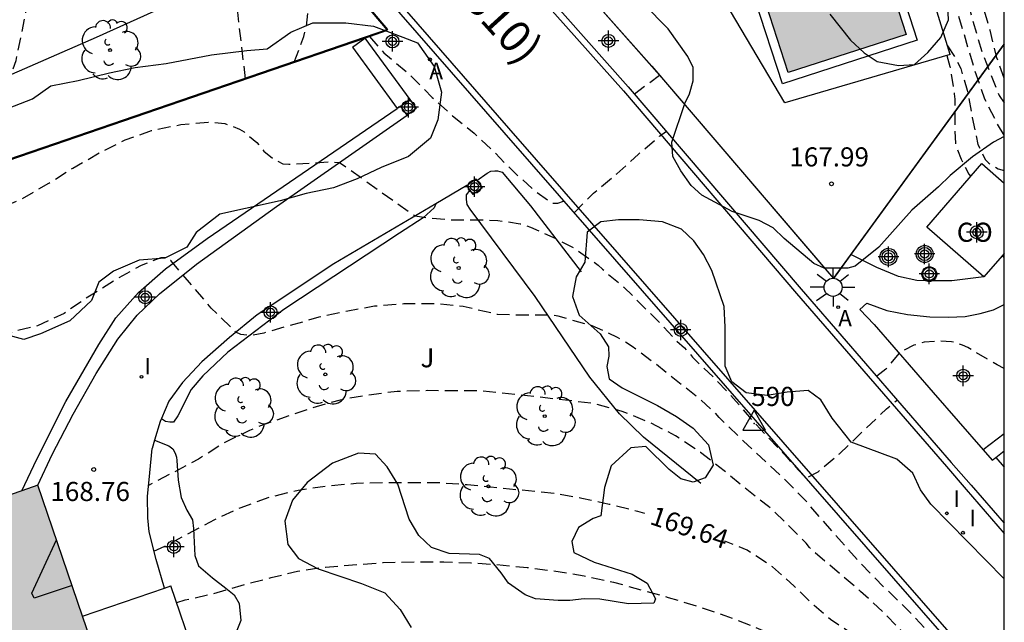
# Model space of a CAD drawing. Units: metres. Extents: x 578544 to 578898, y 4796289 to 4796541.
# Drawn here: x 578856 to 578894, y 4796382 to 4796406 of the extents above; entities that cross this region are included whole.
import ezdxf

# ---------------------------------------------------------------- set-up
doc = ezdxf.new("R2010")
doc.units = ezdxf.units.M
doc.header["$MEASUREMENT"] = 0
doc.linetypes.add('TRAZOS_NORMALES', pattern=[0.75, 0.5, -0.25])
for name, color, linetype in [('010106', 9, 'Continuous'), ('020101', 3, 'Continuous'), ('020194', 31, 'TRAZOS_NORMALES'), ('020195', 30, 'TRAZOS_NORMALES'), ('020204', 9, 'Continuous'), ('020307', 24, 'Continuous'), ('020308', 9, 'Continuous'), ('030201', 9, 'Continuous'), ('030301', 9, 'Continuous'), ('050109', 4, 'Continuous'), ('060108', 9, 'Continuous'), ('060113', 4, 'Continuous'), ('060134', 9, 'Continuous'), ('070105', 6, 'Continuous'), ('070106', 6, 'Continuous'), ('070108', 9, 'Continuous'), ('070110', 9, 'Continuous'), ('070113', 9, 'Continuous'), ('070116', 6, 'Continuous'), ('080107', 9, 'Continuous'), ('080109', 9, 'Continuous'), ('080110', 9, 'Continuous'), ('080121', 9, 'Continuous'), ('080301', 9, 'Continuous'), ('080302', 9, 'Continuous'), ('100105', 3, 'Continuous'), ('100106', 63, 'Continuous'), ('100107', 3, 'Continuous'), ('100202', 3, 'Continuous'), ('100302', 7, 'Continuous'), ('120101', 1, 'Continuous'), ('200205', 4, 'Continuous'), ('200305', 4, 'Continuous'), ('220107', 9, 'Continuous'), ('250206', 9, 'Continuous'), ('270204', 9, 'Continuous'), ('270304', 9, 'Continuous'), ('990501', 21, 'Continuous'), ('990505', 151, 'Continuous'), ('Centroides', 1, 'Continuous')]:
    doc.layers.add(name, color=color, linetype=linetype)
doc.layers.add('080111', color=7, linetype='Continuous', lineweight=30)
doc.styles.add('ARIAL', font='arial.ttf', dxfattribs={"height": 1})
doc.styles.add('ARIALI', font='ariali.ttf', dxfattribs={"height": 1})
doc.styles.add('ROMANS', font='romans__.ttf', dxfattribs={"height": 1})

# ---------------------------------------------------------------- blocks, each defined once
blk = doc.blocks.new('Centroide')
for points in [[(0, -0.402), (0, 0.402)], [(0.402, 0), (-0.402, 0)]]:
    blk.add_lwpolyline(points)
for radius in [0.256, 0.159]:
    blk.add_circle((0, 0), radius)
blk = doc.blocks.new('REIND')
blk.add_circle((0, 0), 0.055)
blk = doc.blocks.new('VERTOP')
blk.add_lwpolyline([(-0.45, -0.26), (0.45, -0.26), (0, 0.52)], close=True)
blk.add_point((0, 0))
blk = doc.blocks.new('ABAS')
blk.add_circle((0, 0), 0.055)
blk = doc.blocks.new('FAROLA')
for p, q in [((-0.63, 0.51), (-0.255, 0.245)), ((0, 0.355), (0, 0.755)), ((0.605, 0.49), (0.276, 0.223)), ((-0.355, 0), (-0.895, 0)), ((0.355, 0), (0.855, 0)), ((-0.65, -0.52), (-0.255, -0.24)), ((0, -0.355), (0, -0.755)), ((0.585, -0.52), (0.256, -0.246))]:
    blk.add_line(p, q)
blk.add_circle((0, 0), 0.355)
blk = doc.blocks.new('COTAPU')
blk.add_circle((0, 0), 0.075)
blk = doc.blocks.new('ARBOL')
blk.add_circle((0, 0), 0.0587)
for centre, radius, start, end in [((0.097, 0.97), 0.21, 23.1565, 160.4665), ((-0.564, 0.381), 0.532, 92.28, 254.58), ((-0.28, 0.855), 0.3, 359.2878, 173.6078), ((0.438, 0.881), 0.24, 301.578, 139.328), ((-0.091, 0.321), 0.12, 119.14, 310.56), ((0.656, 0.288), 0.443, 319.8556, 114.7656), ((0.819, -0.249), 0.383, 235.5275, 62.0275), ((-0.556, -0.339), 0.555, 142.64, 266.54), ((-0.039, -0.384), 0.21, 189.64, 323.88), ((0.299, -0.624), 0.532, 224.67, 0.24), ((-0.301, -0.676), 0.45, 213.78, 295.32)]:
    blk.add_arc(centre, radius, start, end)

msp = doc.modelspace()

# ---------------------------------------------------------------- hatches: boundary and pattern name
at = {"layer": '990501'}
msp.add_hatch(color=256, dxfattribs=at).paths.add_polyline_path([(578860.072, 4796376.899), (578858.131, 4796382.581), (578856.38, 4796387.709), (578852.886, 4796386.515), (578851.365, 4796385.995), (578846.975, 4796384.495), (578844.665, 4796383.706), (578845.101, 4796382.432), (578848.359, 4796372.894)], flags=0)
at = {"layer": '990505'}
msp.add_hatch(color=256, dxfattribs=at).paths.add_polyline_path([(578887.424, 4796414.722), (578881.044, 4796412.657), (578881.903, 4796410.006), (578883.659, 4796410.575), (578885.822, 4796403.899), (578890.445, 4796405.397)], flags=0)

# ---------------------------------------------------------------- linework, layer by layer
at = {"layer": '010106', "flags": 128}
msp.add_lwpolyline([(578544.307, 4796290.248), (578894.297, 4796290.24), (578894.303, 4796540.233), (578544.313, 4796540.24)], close=True, dxfattribs=at)
at = {"layer": '020101', "flags": 128}
msp.add_lwpolyline([(578849.308, 4796424.467), (578852.006, 4796425.051), (578853.051, 4796424.838), (578853.737, 4796424.228), (578854.353, 4796422.573), (578856.042, 4796418.893), (578858.841, 4796414.353), (578861.7, 4796409.438), (578861.883, 4796408.359), (578861.599, 4796407.134), (578860.931, 4796406.288), (578858.666, 4796405.273), (578854.495, 4796403.462), (578850.397, 4796401.542), (578842.488, 4796397.632), (578840.043, 4796396.51)], dxfattribs=at)
at = {"layer": '020194', "flags": 128}
for points, elevation in [([(578894.3, 4796403.672), (578894.011, 4796404.476), (578893.745, 4796405.566), (578893.391, 4796406.734), (578893.001, 4796407.926), (578892.659, 4796408.882), (578892.155, 4796410.002), (578891.713, 4796410.914), (578891.235, 4796412.026), (578890.861, 4796413.204), (578890.319, 4796415.466), (578890.157, 4796416.34), (578890.173, 4796417.454), (578890.379, 4796419.841), (578890.527, 4796420.991), (578890.607, 4796422.067), (578890.709, 4796424.327), (578890.709, 4796428.889), (578890.696, 4796429.941), (578890.622, 4796432.161), (578890.372, 4796435.611), (578890.212, 4796436.725), (578889.917, 4796438.349)], 165.64), ([(578885.894, 4796434.907), (578888.194, 4796434.907), (578888.846, 4796434.855), (578889.03, 4796434.765), (578889.6, 4796434.391), (578889.728, 4796434.195), (578889.994, 4796433.587), (578890.044, 4796433.367), (578890.084, 4796432.921), (578890.111, 4796428.399), (578890.161, 4796426.173), (578890.171, 4796422.873), (578890.025, 4796420.459), (578889.981, 4796419.403), (578889.943, 4796419.189), (578889.819, 4796418.1), (578889.723, 4796417.034), (578889.729, 4796415.896), (578889.759, 4796415.684), (578890.277, 4796413.598), (578890.635, 4796412.512), (578891.875, 4796409.236), (578892.361, 4796408.11), (578892.763, 4796407.024), (578893.059, 4796405.926), (578893.445, 4796404.646), (578894.105, 4796402.994), (578894.3, 4796402.71)], 166.14), ([(578894.3, 4796401.443), (578894.035, 4796401.876), (578893.541, 4796402.85), (578893.149, 4796403.964), (578892.249, 4796407.028), (578891.917, 4796408.082), (578891.513, 4796409.102), (578891.163, 4796410.162), (578890.773, 4796411.146), (578890.351, 4796412.146), (578889.963, 4796413.264), (578889.581, 4796414.446), (578889.307, 4796415.584), (578889.201, 4796416.686), (578889.275, 4796417.768), (578889.371, 4796418.86), (578889.539, 4796419.977), (578889.677, 4796421.041), (578889.783, 4796422.225), (578889.817, 4796423.457), (578889.817, 4796424.681), (578889.801, 4796424.909), (578889.607, 4796425.549), (578889.519, 4796425.767), (578889.421, 4796425.949), (578888.873, 4796426.619), (578888.21, 4796427.209), (578887.492, 4796427.719), (578887.17, 4796427.979), (578886.456, 4796428.447), (578885.884, 4796428.745), (578885.686, 4796428.827), (578885.478, 4796428.891), (578885.262, 4796428.921), (578884.154, 4796428.791)], 166.64), ([(578852.81, 4796399.538), (578853.416, 4796400.502), (578853.982, 4796401.154), (578854.626, 4796402.09), (578854.722, 4796402.278), (578855.138, 4796403.276), (578855.524, 4796404.37), (578855.966, 4796406.57), (578856.15, 4796407.706), (578856.226, 4796408.814), (578856.12, 4796409.539), (578855.796, 4796410.727), (578855.34, 4796411.809), (578854.868, 4796412.721), (578854.794, 4796412.969), (578854.528, 4796414.083), (578854.368, 4796415.277), (578854.104, 4796416.375), (578853.788, 4796417.551), (578853.472, 4796418.687), (578853.132, 4796419.825), (578852.866, 4796421.017), (578852.762, 4796421.675), (578852.762, 4796422.773), (578852.78, 4796422.975), (578852.96, 4796423.663), (578853.442, 4796424.581), (578854.306, 4796425.843), (578854.448, 4796426.009), (578854.614, 4796426.139), (578855.571, 4796426.304)], 166.14), ([(578864.524, 4796403.646), (578864.217, 4796406.272), (578864.049, 4796407.319), (578863.813, 4796408.3), (578863.739, 4796409.308), (578863.52, 4796410.324), (578863.198, 4796411.091), (578862.76, 4796411.609), (578861.967, 4796412.219), (578860.437, 4796413.524), (578859.969, 4796414.28), (578859.716, 4796415.124), (578859.81, 4796415.76), (578859.948, 4796416.158), (578860.054, 4796416.548), (578860.234, 4796416.92), (578860.42, 4796417.006), (578860.977, 4796417.338)], 166.64), ([(578869.387, 4796405.313), (578869.95, 4796404.673), (578870.958, 4796403.829), (578871.855, 4796402.923), (578872.647, 4796402.201), (578873.493, 4796401.517), (578874.305, 4796400.755), (578875.061, 4796399.987), (578875.877, 4796399.267), (578876.571, 4796398.771), (578876.775, 4796398.771), (578877.008, 4796398.86)], 167.64), ([(578892.048, 4796404.571), (578892.163, 4796404.139), (578892.341, 4796403.061), (578892.357, 4796402.859), (578892.357, 4796401.781), (578892.391, 4796401.113), (578892.445, 4796400.897), (578892.607, 4796400.495), (578892.915, 4796399.913), (578892.986, 4796399.826)], 167.64), ([(578879.785, 4796403.061), (578880.776, 4796403.798)], 167.64), ([(578835.703, 4796386.227), (578836.062, 4796386.629), (578836.652, 4796387.531), (578837.098, 4796388.525), (578837.59, 4796389.542), (578838.266, 4796390.502), (578838.892, 4796391.13), (578839.794, 4796391.778), (578840.886, 4796392.362), (578843.092, 4796393.306), (578843.992, 4796393.764), (578844.992, 4796394.392), (578845.926, 4796395.08), (578846.876, 4796395.842), (578847.882, 4796396.54), (578848.474, 4796396.888), (578848.676, 4796396.952), (578848.874, 4796397.04), (578850.026, 4796397.408), (578851.21, 4796397.682), (578852.298, 4796397.782), (578853.608, 4796398.068), (578854.754, 4796398.506), (578855.77, 4796398.962), (578856.8, 4796399.556), (578857.744, 4796400.146), (578858.784, 4796400.746), (578859.802, 4796401.26), (578860.828, 4796401.622), (578861.984, 4796401.86), (578863.056, 4796401.956), (578863.716, 4796401.902), (578864.294, 4796401.68), (578864.466, 4796401.568), (578864.966, 4796401.152), (578865.242, 4796400.82), (578865.592, 4796400.522), (578865.994, 4796400.32), (578866.22, 4796400.3), (578867.804, 4796400.392), (578868.212, 4796400.375), (578871.179, 4796398.275), (578871.691, 4796398.194), (578872.649, 4796398.123), (578873.769, 4796398.123), (578874.421, 4796398.099), (578875.309, 4796397.969), (578875.703, 4796397.837), (578876.697, 4796397.391), (578877.471, 4796396.983), (578878.369, 4796396.343), (578878.529, 4796396.191), (578879.365, 4796395.485), (578880.119, 4796394.741), (578880.873, 4796393.983), (578881.451, 4796393.369), (578881.755, 4796393.099), (578881.923, 4796392.921), (578882.067, 4796392.729), (578883.027, 4796391.813), (578883.679, 4796391.117), (578884.421, 4796390.251), (578885.689, 4796388.898), (578886.514, 4796387.988), (578886.997, 4796388.243), (578887.837, 4796388.949), (578889.679, 4796390.709), (578890.106, 4796391.068)], 168.14), ([(578877.416, 4796398.394), (578878.177, 4796399.165), (578879.093, 4796399.927), (578879.947, 4796400.697), (578880.775, 4796401.397), (578881.041, 4796401.593)], 167.64), ([(578894.299, 4796378.927), (578894.126, 4796379.026), (578893.814, 4796379.336), (578893.09, 4796380.196), (578892.334, 4796381.008), (578891.366, 4796381.928), (578890.58, 4796382.748), (578889.783, 4796383.532), (578889.619, 4796383.67), (578888.689, 4796384.62), (578887.911, 4796385.489), (578886.499, 4796387.113), (578885.715, 4796387.911), (578884.071, 4796389.439), (578883.115, 4796390.367), (578882.971, 4796390.533), (578882.321, 4796391.121), (578880.623, 4796392.463), (578879.693, 4796393.159), (578879.129, 4796393.511), (578878.127, 4796393.967), (578876.799, 4796394.337), (578876.597, 4796394.377), (578875.513, 4796394.38), (578874.409, 4796394.406), (578873.061, 4796394.728), (578871.943, 4796394.832), (578870.731, 4796394.822), (578869.591, 4796394.734), (578868.539, 4796394.54), (578867.403, 4796394.298), (578865.245, 4796393.68), (578865.037, 4796393.632), (578864.799, 4796393.6), (578864.571, 4796393.6), (578864.341, 4796393.63), (578864.143, 4796393.72), (578863.182, 4796394.66), (578861.59, 4796396.522), (578861.402, 4796396.636), (578861.202, 4796396.634), (578860.424, 4796396.326), (578859.504, 4796395.82), (578858.538, 4796395.206), (578858.332, 4796395.092), (578857.408, 4796394.454), (578856.362, 4796393.966), (578855.258, 4796393.694), (578854.53, 4796393.654), (578852.356, 4796393.638), (578852.142, 4796393.61), (578851.928, 4796393.558), (578851.704, 4796393.482), (578851.146, 4796393.14), (578850.538, 4796392.512), (578849.864, 4796391.66), (578849.232, 4796390.698), (578848.592, 4796389.81), (578848.284, 4796389.498), (578848.116, 4796389.368), (578847.928, 4796389.268), (578846.832, 4796388.996), (578845.682, 4796388.81), (578845.27, 4796388.782), (578844.17, 4796388.644), (578843, 4796388.33), (578842.062, 4796387.966), (578840.994, 4796387.392), (578840.126, 4796386.722), (578839.308, 4796386.011), (578838.492, 4796385.185), (578836.824, 4796383.619), (578835.912, 4796382.691), (578835.654, 4796382.327), (578834.81, 4796381.337), (578833.212, 4796379.173), (578832.616, 4796378.477), (578831.796, 4796377.611), (578830.954, 4796376.813), (578830.156, 4796376.003), (578829.316, 4796375.217), (578828.566, 4796374.555), (578827.718, 4796373.993), (578825.762, 4796372.599), (578825.42, 4796372.335), (578824.438, 4796371.675), (578823.438, 4796371.039), (578822.404, 4796370.435), (578820.452, 4796369.301), (578818.336, 4796368.141), (578817.28, 4796367.642), (578816.422, 4796367.264), (578813.322, 4796366.01), (578811.136, 4796365.26), (578809.088, 4796364.624), (578807.918, 4796364.29), (578806.91, 4796364.048), (578803.607, 4796363.152), (578802.237, 4796362.722), (578799.991, 4796362.33), (578798.815, 4796362.08), (578797.687, 4796361.806), (578796.589, 4796361.44), (578795.523, 4796360.87), (578794.585, 4796360.194), (578793.773, 4796359.41), (578793.505, 4796359.07), (578792.865, 4796358.196), (578792.311, 4796357.264), (578792.173, 4796357.06), (578791.695, 4796356.054), (578791.303, 4796355.09), (578790.821, 4796354.014), (578790.177, 4796353.053), (578789.103, 4796351.377), (578788.495, 4796350.473), (578787.221, 4796348.895), (578786.487, 4796348.113), (578785.613, 4796347.369), (578784.841, 4796346.613), (578783.377, 4796344.871), (578783.219, 4796344.709), (578781.769, 4796342.683), (578781.667, 4796342.495), (578779.033, 4796338.945), (578778.383, 4796338.091), (578778.243, 4796337.885), (578777.649, 4796336.841), (578777.175, 4796335.819), (578775.853, 4796332.523), (578775.725, 4796332.103), (578775.519, 4796330.955), (578775.511, 4796329.769), (578775.477, 4796328.664), (578775.321, 4796326.37), (578775.079, 4796325.226), (578774.801, 4796324.074), (578774.433, 4796322.93), (578774.219, 4796322.502), (578772.944, 4796320.426), (578772.872, 4796320.222), (578772.193, 4796319.634), (578771.137, 4796319.286), (578770.017, 4796319.072), (578768.999, 4796319.026), (578767.845, 4796319.028), (578766.621, 4796319.084), (578765.449, 4796319.296), (578764.253, 4796319.402), (578760.959, 4796319.406), (578759.767, 4796319.386), (578758.593, 4796319.266), (578756.387, 4796319.004), (578755.303, 4796318.844), (578755.089, 4796318.796), (578754.651, 4796318.768), (578751.395, 4796318.774), (578750.359, 4796318.898), (578749.329, 4796319.122), (578748.177, 4796319.388), (578747.137, 4796319.65), (578746.035, 4796319.978), (578743.827, 4796320.8), (578742.755, 4796321.288), (578741.671, 4796321.854), (578740.579, 4796322.31), (578739.499, 4796322.908), (578738.382, 4796323.244), (578737.33, 4796323.44), (578736.484, 4796323.693), (578736.07, 4796323.783), (578735.208, 4796323.811), (578734.264, 4796323.723), (578733.106, 4796323.647), (578732.862, 4796323.647), (578731.788, 4796323.821), (578731.076, 4796323.881), (578730.842, 4796323.879), (578729.926, 4796323.655), (578728.282, 4796322.883), (578727.22, 4796322.435), (578726.158, 4796322.015), (578725.068, 4796321.643), (578723.998, 4796321.435), (578722.85, 4796321.417), (578721.742, 4796321.459), (578720.654, 4796321.345), (578719.634, 4796321.043), (578719.262, 4796320.846), (578717.995, 4796319.992), (578717.015, 4796319.612), (578715.901, 4796319.378), (578714.833, 4796319.062), (578713.733, 4796318.676), (578712.557, 4796318.344), (578711.519, 4796318.024), (578710.477, 4796317.634), (578709.347, 4796317.242), (578707.297, 4796316.462), (578706.245, 4796316.13), (578705.143, 4796315.722), (578703.993, 4796315.36), (578702.871, 4796315.18), (578701.817, 4796314.961), (578699.653, 4796314.589), (578698.541, 4796314.369), (578697.334, 4796314.225), (578695.152, 4796313.923), (578693.94, 4796313.815), (578692.808, 4796313.679), (578691.776, 4796313.597), (578690.584, 4796313.537), (578688.322, 4796313.537), (578686.028, 4796313.495), (578684.806, 4796313.435), (578683.754, 4796313.189), (578682.652, 4796312.963), (578681.576, 4796312.591), (578679.57, 4796311.733), (578678.56, 4796311.271), (578677.51, 4796310.729), (578676.576, 4796310.117), (578675.662, 4796309.405), (578674.668, 4796308.679), (578672.666, 4796307.177), (578671.708, 4796306.493), (578670.794, 4796306.027), (578669.188, 4796305.401), (578668.064, 4796304.938), (578667.056, 4796304.28), (578666.886, 4796304.128), (578666.754, 4796303.97), (578666.436, 4796303.374), (578665.714, 4796301.254), (578665.628, 4796301.046), (578664.974, 4796300.146), (578664.828, 4796299.98), (578664.42, 4796299.69), (578663.17, 4796298.976), (578662.984, 4796298.886), (578661.98, 4796298.606), (578660.836, 4796298.402), (578659.578, 4796298.332), (578657.412, 4796298.338), (578656.74, 4796298.254), (578654.506, 4796297.55), (578654.076, 4796297.484), (578653.862, 4796297.484), (578653.386, 4796297.58), (578653.156, 4796297.644), (578652.488, 4796297.676), (578651.33, 4796297.95), (578650.031, 4796298.32), (578649.295, 4796298.352), (578648.487, 4796298.274), (578647.075, 4796298.224), (578646.829, 4796298.172), (578646.627, 4796298.104), (578646.385, 4796297.994), (578646.197, 4796297.866), (578645.771, 4796297.314), (578645.665, 4796297.12), (578645.573, 4796296.892), (578645.551, 4796296.688), (578645.741, 4796296.028), (578645.825, 4796295.834), (578645.881, 4796295.39), (578645.865, 4796295.158), (578645.799, 4796294.946), (578645.289, 4796294.514), (578644.764, 4796294.29)], 168.64), ([(578894.3, 4796392.288), (578894.017, 4796392.437), (578892.865, 4796393.115), (578892.661, 4796393.211), (578892.441, 4796393.287), (578892.231, 4796393.337), (578891.807, 4796393.365), (578891.161, 4796393.323), (578890.753, 4796393.201), (578890.187, 4796392.911), (578889.659, 4796392.269), (578889.304, 4796391.99)], 168.14), ([(578894.299, 4796378.016), (578894.086, 4796378.32), (578893.65, 4796378.834), (578891.078, 4796381.134), (578890.334, 4796381.936), (578889.541, 4796382.748), (578888.665, 4796383.546), (578886.825, 4796385.1), (578886.653, 4796385.27), (578886.523, 4796385.446), (578885.783, 4796386.192), (578885.043, 4796386.884), (578884.105, 4796387.608), (578883.307, 4796388.278), (578882.379, 4796388.994), (578881.395, 4796389.652), (578880.353, 4796390.186), (578879.301, 4796390.608), (578878.199, 4796390.916), (578876.011, 4796391.172), (578873.731, 4796391.414), (578871.649, 4796391.422), (578870.481, 4796391.39), (578869.311, 4796391.244), (578868.233, 4796391.054), (578867.157, 4796390.75), (578865.117, 4796390.048), (578864.679, 4796389.856), (578863.631, 4796389.346), (578862.683, 4796388.74), (578860.72, 4796387.703)], 169.14), ([(578861.823, 4796383.109), (578862.151, 4796383.212), (578863.203, 4796383.446), (578864.349, 4796383.78), (578865.525, 4796384.092), (578866.569, 4796384.344), (578867.663, 4796384.504), (578869.927, 4796384.68), (578871.143, 4796384.704), (578872.303, 4796384.704), (578873.363, 4796384.674), (578874.389, 4796384.598), (578875.581, 4796384.486), (578876.605, 4796384.358), (578877.809, 4796384.16), (578878.967, 4796383.912), (578881.117, 4796383.312), (578882.237, 4796382.972), (578883.339, 4796382.606), (578884.375, 4796382.208), (578885.445, 4796381.742), (578886.425, 4796381.242), (578887.463, 4796380.806), (578888.469, 4796380.272), (578889.408, 4796379.742), (578890.382, 4796379.162), (578891.276, 4796378.562), (578892.174, 4796377.754), (578892.603, 4796377.238), (578892.663, 4796377.018), (578892.716, 4796376.727), (578892.716, 4796376.53), (578892.691, 4796376.372)], 170.14)]:
    msp.add_lwpolyline(points, dxfattribs=dict(at, elevation=elevation))
at = {"layer": '020195', "flags": 128}
for points, elevation in [([(578866.438, 4796404.301), (578866.812, 4796405.307), (578866.916, 4796405.705), (578866.98, 4796406.343), (578866.976, 4796407.409), (578866.874, 4796408.457), (578866.982, 4796409.037), (578867.224, 4796409.359), (578867.575, 4796409.677)], 167.14), ([(578892.078, 4796404.95), (578892.403, 4796404.435), (578892.591, 4796404.063), (578892.843, 4796403.209), (578893.045, 4796402.135), (578893.269, 4796401.077), (578893.547, 4796400.485), (578893.691, 4796400.341), (578894.063, 4796400.121), (578894.3, 4796400.061)], 167.14), ([(578860.932, 4796385.121), (578861.353, 4796385.324), (578863.319, 4796386.374), (578864.349, 4796386.838), (578865.469, 4796387.248), (578866.585, 4796387.52), (578867.791, 4796387.696), (578868.863, 4796387.792), (578869.903, 4796387.826), (578872.081, 4796387.822), (578873.229, 4796387.738), (578876.643, 4796387.402), (578877.727, 4796387.206), (578878.795, 4796386.974), (578879.909, 4796386.7), (578880.186, 4796386.616)], 169.64), ([(578894.299, 4796372.447), (578894.018, 4796372.514), (578893.814, 4796372.606), (578893.622, 4796372.72), (578893.464, 4796372.846), (578893.316, 4796373.012), (578892.526, 4796374.096), (578892.248, 4796374.438), (578891.62, 4796375.292), (578891.5, 4796375.476), (578892.239, 4796375.848), (578893.508, 4796376.228), (578893.71, 4796376.346), (578893.867, 4796376.495), (578894.154, 4796376.824), (578894.176, 4796377.036), (578893.872, 4796377.58), (578893.088, 4796378.292), (578892.032, 4796379.134), (578891.124, 4796379.802), (578890.216, 4796380.39), (578889.346, 4796381.11), (578888.403, 4796381.836), (578887.479, 4796382.446), (578886.837, 4796382.992), (578886.055, 4796383.756), (578885.209, 4796384.506), (578884.209, 4796385.166), (578883.332, 4796385.524)], 169.64)]:
    msp.add_lwpolyline(points, dxfattribs=dict(at, elevation=elevation))
at = {"layer": '050109', "flags": 128}
for points in [[(578887.424, 4796414.722), (578890.445, 4796405.397)], [(578885.822, 4796403.899), (578883.659, 4796410.575)], [(578890.445, 4796405.397), (578885.822, 4796403.899)]]:
    msp.add_lwpolyline(points, dxfattribs=at)
at = {"layer": '060108', "flags": 128}
for points in [[(578859.108, 4796433.166), (578859.557, 4796431.045), (578860.046, 4796429.503), (578860.735, 4796427.526), (578860.641, 4796427.073), (578861.314, 4796425.528), (578861.933, 4796424.324), (578862.832, 4796422.903), (578863.824, 4796421.494), (578865.105, 4796419.915), (578867.754, 4796416.774), (578874.593, 4796408.92), (578879.544, 4796403.343), (578886.337, 4796395.398), (578892.22, 4796388.61), (578893, 4796387.71), (578894.299, 4796386.223)], [(578856.38, 4796387.709), (578856.936, 4796388.921), (578857.76, 4796390.501), (578858.668, 4796392.097), (578859.508, 4796393.437), (578860.272, 4796394.385), (578861.152, 4796395.213), (578862.604, 4796396.381), (578865.74, 4796398.649), (578870.871, 4796402.232)], [(578873.205, 4796399.468), (578871.988, 4796398.752)], [(578871.988, 4796398.752), (578867.987, 4796396.397), (578864.983, 4796394.397), (578863.895, 4796393.513), (578862.807, 4796392.557), (578862.055, 4796391.737), (578861.515, 4796391.005), (578861.226, 4796390.334)], [(578891.224, 4796395.735), (578890.864, 4796395.747), (578890.156, 4796395.903), (578889.296, 4796396.251), (578888.285, 4796396.763)], [(578891.483, 4796395.726), (578891.224, 4796395.735)], [(578893.5, 4796395.883), (578892.248, 4796395.727), (578891.564, 4796395.723), (578891.483, 4796395.726)], [(578889.195, 4796394.013), (578888.628, 4796394.607), (578888.912, 4796394.847), (578889.692, 4796394.567), (578890.504, 4796394.411), (578891.384, 4796394.315), (578892.112, 4796394.307), (578892.768, 4796394.327), (578893.36, 4796394.443), (578893.884, 4796394.587), (578894.3, 4796394.795)], [(578889.195, 4796394.013), (578891.511, 4796391.353), (578893.47, 4796389.1)], [(578861.226, 4796390.334), (578861.171, 4796390.209), (578860.958, 4796389.48)], [(578860.958, 4796389.48), (578860.863, 4796389.157)], [(578893.47, 4796389.1), (578893.82, 4796388.69), (578893.97, 4796388.8)]]:
    msp.add_lwpolyline(points, dxfattribs=at)
at = {"layer": '060113', "flags": 128}
for points in [[(578854.167, 4796447.561), (578855.859, 4796446.449), (578856.039, 4796446.165), (578856.063, 4796445.993), (578856.031, 4796445.833), (578855.511, 4796444.338), (578854.851, 4796442.01), (578854.371, 4796439.282), (578854.187, 4796437.638), (578854.195, 4796435.49), (578854.543, 4796431.87), (578854.883, 4796430.078), (578855.329, 4796427.878), (578855.925, 4796426.018), (578856.529, 4796424.57), (578857.273, 4796423.074), (578858.045, 4796421.686), (578858.981, 4796420.25), (578860.701, 4796418.046), (578864.705, 4796413.35), (578874.844, 4796401.714), (578894.299, 4796379.464)], [(578859.695, 4796442.251), (578859.227, 4796440.502), (578858.951, 4796439.13), (578858.723, 4796436.918), (578858.699, 4796434.738), (578858.93, 4796432.806), (578859.316, 4796430.98), (578859.81, 4796429.423), (578860.478, 4796427.507), (578860.382, 4796427.043), (578861.09, 4796425.419), (578861.718, 4796424.199), (578862.626, 4796422.763), (578863.626, 4796421.343), (578864.914, 4796419.755), (578867.566, 4796416.611), (578874.406, 4796408.755), (578879.357, 4796403.179), (578886.149, 4796395.235), (578892.04, 4796388.45), (578892.8, 4796387.54), (578894.299, 4796385.821)], [(578894.3, 4796389.733), (578893.47, 4796389.1)]]:
    msp.add_lwpolyline(points, dxfattribs=at)
at = {"layer": '060134', "flags": 128}
msp.add_lwpolyline([(578854.627, 4796430.078), (578855.087, 4796427.815), (578855.69, 4796425.932), (578856.301, 4796424.467), (578857.052, 4796422.958), (578857.831, 4796421.557), (578858.777, 4796420.105), (578860.507, 4796417.889), (578864.516, 4796413.188), (578874.656, 4796401.55), (578894.299, 4796379.084)], dxfattribs=at)
at = {"layer": '070105', "flags": 128}
for points in [[(578892.182, 4796404.61), (578890.309, 4796410.718), (578888.436, 4796416.826)], [(578892.182, 4796404.61), (578885.69, 4796402.706), (578882.262, 4796408.498), (578881.49, 4796408.234), (578877.035, 4796413.898)], [(578872.349, 4796413.374), (578875.516, 4796409.737), (578880.471, 4796404.155), (578887.268, 4796396.205), (578887.6, 4796395.823)], [(578888.285, 4796396.763), (578887.6, 4796395.823)], [(578861.348, 4796383.679), (578861.015, 4796384.797), (578860.739, 4796385.881), (578860.687, 4796386.433), (578860.683, 4796387.269), (578860.763, 4796388.197), (578860.863, 4796389.157)], [(578893.97, 4796388.8), (578894.3, 4796389.055)], [(578893.97, 4796388.8), (578894.3, 4796388.416)], [(578894.3, 4796388.817), (578894.29, 4796388.81)], [(578894.29, 4796388.81), (578894.3, 4796388.799)]]:
    msp.add_lwpolyline(points, dxfattribs=at)
at = {"layer": '070106', "flags": 128}
msp.add_lwpolyline([(578894.3, 4796396.63), (578894.222, 4796396.716)], dxfattribs=at)
at = {"layer": '070108', "flags": 128}
for points in [[(578869.205, 4796405.251), (578870.094, 4796405.555), (578862.422, 4796414.587), (578858.37, 4796419.155), (578857.59, 4796420.283), (578856.042, 4796423.479), (578856.021, 4796423.539), (578855.134, 4796425.691), (578853.975, 4796429.89)], [(578840.234, 4796394.628), (578854.742, 4796400.292), (578869.205, 4796405.251)]]:
    msp.add_lwpolyline(points, dxfattribs=at)
at = {"layer": '070110', "flags": 128}
for points in [[(578870.617, 4796402.58), (578870.967, 4796402.836)], [(578870.967, 4796402.836), (578871.221, 4796402.488), (578870.871, 4796402.232)], [(578870.871, 4796402.232), (578870.617, 4796402.58)], [(578873.205, 4796399.468), (578873.555, 4796399.724)], [(578873.603, 4796399.659), (578873.809, 4796399.376), (578873.459, 4796399.12), (578873.336, 4796399.289)], [(578873.555, 4796399.724), (578873.603, 4796399.659)], [(578873.336, 4796399.289), (578873.205, 4796399.468)]]:
    msp.add_lwpolyline(points, dxfattribs=at)
at = {"layer": '070113', "flags": 128}
for points in [[(578887.649, 4796415.163), (578890.886, 4796405.172)], [(578885.597, 4796403.458), (578884.516, 4796406.796), (578883.434, 4796410.134)], [(578890.886, 4796405.172), (578885.597, 4796403.458)]]:
    msp.add_lwpolyline(points, dxfattribs=at)
at = {"layer": '070116', "flags": 128}
msp.add_lwpolyline([(578894.3, 4796405.013), (578890.95, 4796400.418), (578888.285, 4796396.763)], dxfattribs=at)
at = {"layer": '080107', "flags": 128}
for points in [[(578893.5, 4796395.883), (578891.256, 4796397.831), (578893.42, 4796400.327), (578894.3, 4796399.563)], [(578894.3, 4796396.806), (578894.222, 4796396.716)], [(578894.222, 4796396.716), (578893.5, 4796395.883)]]:
    msp.add_lwpolyline(points, dxfattribs=at).dxf.unprotected_set("ltscale", 0)
at = {"layer": '080109', "flags": 128}
msp.add_lwpolyline([(578856.227, 4796383.281), (578856.135, 4796383.473), (578857.111, 4796385.57)], dxfattribs=at)
at = {"layer": '080110', "flags": 128}
msp.add_lwpolyline([(578857.721, 4796383.781), (578856.974, 4796383.531), (578856.227, 4796383.281)], dxfattribs=at)
at = {"layer": '080111', "flags": 128}
for points in [[(578856.38, 4796387.709), (578855.74, 4796387.491)], [(578858.131, 4796382.581), (578856.38, 4796387.709)], [(578855.74, 4796387.491), (578852.886, 4796386.515), (578851.365, 4796385.995), (578846.975, 4796384.495), (578844.665, 4796383.706)], [(578860.072, 4796376.899), (578858.131, 4796382.581)]]:
    msp.add_lwpolyline(points, dxfattribs=at)
at = {"layer": '080121', "flags": 128}
for points in [[(578858.131, 4796382.581), (578861.348, 4796383.679)], [(578861.348, 4796383.679), (578861.599, 4796383.765)], [(578862.528, 4796381.047), (578861.599, 4796383.765)]]:
    msp.add_lwpolyline(points, dxfattribs=at)
at = {"layer": '100105', "flags": 128}
for points in [[(578868.721, 4796404.895), (578869.205, 4796405.251)], [(578868.721, 4796404.895), (578870.482, 4796402.482)]]:
    msp.add_lwpolyline(points, dxfattribs=at)
at = {"layer": '100106', "flags": 128}
for points in [[(578887.46, 4796406.191), (578888.264, 4796405.167), (578888.808, 4796404.671), (578889.312, 4796404.335), (578890.156, 4796404.171), (578890.772, 4796404.219), (578891.304, 4796404.691), (578891.812, 4796405.267), (578892.108, 4796405.963), (578892.056, 4796407.079)], [(578894.3, 4796401.384), (578893.88, 4796401.163), (578893.06, 4796400.595), (578892.172, 4796399.863), (578891.724, 4796399.419), (578890.668, 4796398.507), (578889.376, 4796397.047), (578888.448, 4796396.299), (578888.156, 4796396.227), (578887.236, 4796396.231), (578886.828, 4796396.415), (578885.66, 4796397.395), (578885.228, 4796397.803), (578884.684, 4796398.099), (578883.624, 4796398.447), (578882.436, 4796399.083), (578882.02, 4796399.463), (578881.608, 4796400.039), (578881.296, 4796400.611), (578881.256, 4796401.171), (578881.76, 4796402.679), (578881.944, 4796403.067), (578882.092, 4796403.571), (578882.092, 4796404.091), (578881.884, 4796404.527), (578881.116, 4796405.611), (578880.148, 4796406.587)], [(578863.189, 4796404.597), (578864.578, 4796404.761), (578865.37, 4796404.835), (578866.304, 4796405.486), (578867.167, 4796405.848), (578868.463, 4796405.852), (578869.543, 4796405.711), (578870.696, 4796405.282), (578871.273, 4796405.068), (578871.923, 4796404.134), (578872.214, 4796403.126), (578872.073, 4796402.046), (578871.787, 4796401.325), (578870.925, 4796400.603), (578869.847, 4796400.168), (578868.912, 4796399.733), (578867.977, 4796399.371), (578866.898, 4796399.152), (578865.89, 4796398.861), (578864.523, 4796398.569), (578863.516, 4796398.35), (578862.582, 4796397.628), (578862.224, 4796397.051), (578861.361, 4796396.616), (578860.353, 4796396.542), (578859.346, 4796396.107), (578858.772, 4796395.673), (578858.486, 4796394.952), (578857.624, 4796394.158), (578856.473, 4796393.651), (578855.826, 4796393.433), (578854.745, 4796393.718)], [(578855.225, 4796402.503), (578856.16, 4796402.866), (578856.878, 4796403.372), (578857.958, 4796403.591), (578859.181, 4796403.882), (578860.188, 4796404.101), (578861.412, 4796404.248), (578863.189, 4796404.597)], [(578894.299, 4796384.038), (578891.42, 4796386.97), (578891.019, 4796387.536), (578890.711, 4796388.188), (578890.091, 4796388.736), (578888.295, 4796389.404), (578887.551, 4796390.344), (578887.103, 4796391.056), (578886.607, 4796391.424), (578885.783, 4796391.356), (578884.999, 4796391.232), (578884.171, 4796391.332), (578883.615, 4796391.772), (578883.343, 4796392.38), (578883.343, 4796393.912), (578883.303, 4796394.728), (578882.827, 4796396.132), (578882.495, 4796396.768), (578882.123, 4796397.296), (578881.631, 4796397.76), (578880.895, 4796398.044), (578879.971, 4796398.124), (578879.163, 4796398.124), (578878.467, 4796398.044), (578877.935, 4796397.636), (578877.843, 4796396.456), (578877.503, 4796395.88), (578877.359, 4796395.12), (578877.619, 4796394.376), (578878.447, 4796393.648), (578878.771, 4796393.144), (578878.783, 4796392.78), (578878.699, 4796392.369), (578878.795, 4796391.881), (578879.307, 4796391.533), (578880.695, 4796390.833), (578881.439, 4796390.408), (578882.091, 4796389.952), (578882.699, 4796389.301), (578882.875, 4796388.501), (578882.559, 4796388.005), (578882.095, 4796387.829), (578881.603, 4796387.965), (578881.155, 4796388.333), (578880.235, 4796389.225), (578879.643, 4796389.185), (578878.879, 4796388.469), (578878.607, 4796387.621)], [(578878.607, 4796387.621), (578878.463, 4796386.513), (578878.171, 4796386.405), (578877.591, 4796386.057), (578877.327, 4796385.505), (578877.415, 4796385.069), (578878.211, 4796384.701), (578879.703, 4796384.229), (578880.283, 4796383.869), (578880.615, 4796383.261), (578880.555, 4796383.089), (578879.551, 4796383.057), (578878.435, 4796383.249), (578877.815, 4796383.253), (578877.255, 4796383.189), (578876.791, 4796383.185), (578875.911, 4796383.257), (578875.503, 4796383.409), (578874.839, 4796383.877), (578874.559, 4796384.277), (578874.095, 4796384.833), (578873.711, 4796384.997), (578872.515, 4796385.029), (578871.823, 4796385.269), (578871.323, 4796385.737), (578870.947, 4796386.381), (578870.499, 4796387.749), (578870.087, 4796388.429), (578869.631, 4796388.925), (578868.959, 4796388.969), (578867.943, 4796388.573), (578866.943, 4796387.817), (578866.371, 4796387.121), (578866.063, 4796386.305), (578866.179, 4796385.385), (578866.599, 4796384.841), (578867.371, 4796384.433), (578869.079, 4796383.857), (578869.987, 4796383.497), (578870.599, 4796382.841), (578871.031, 4796382.129)]]:
    msp.add_lwpolyline(points, dxfattribs=at)
at = {"layer": '100107', "flags": 128}
for points in [[(578855.74, 4796387.491), (578856.328, 4796388.737), (578857.476, 4796390.997), (578858.768, 4796393.237), (578859.44, 4796394.273), (578860.32, 4796395.265), (578861.388, 4796396.201), (578863.024, 4796397.385), (578870.482, 4796402.482)], [(578870.617, 4796402.58), (578870.482, 4796402.482)], [(578873.603, 4796399.659), (578874.007, 4796399.956), (578874.151, 4796400.024), (578874.307, 4796400.044), (578874.419, 4796400.044), (578874.591, 4796399.988), (578875.711, 4796398.668), (578877.699, 4796396.088)], [(578882.395, 4796387.785), (578880.139, 4796389.597), (578879.199, 4796390.513), (578878.031, 4796391.957), (578875.887, 4796395.116), (578873.343, 4796398.54), (578873.219, 4796398.72), (578873.191, 4796398.924), (578873.195, 4796399.1), (578873.336, 4796399.289)], [(578871.988, 4796398.752), (578871.931, 4796398.592), (578871.491, 4796398.196), (578870.571, 4796397.605), (578866.023, 4796394.605), (578863.835, 4796392.925), (578862.851, 4796392.005), (578862.391, 4796391.461), (578861.867, 4796390.433), (578861.695, 4796390.185), (578861.559, 4796390.181), (578861.383, 4796390.217), (578861.263, 4796390.289), (578861.226, 4796390.334)], [(578889.424, 4796396.635), (578889.428, 4796396.73), (578889.459, 4796396.82), (578889.514, 4796396.897), (578889.589, 4796396.956), (578889.677, 4796396.991), (578889.772, 4796397), (578889.865, 4796396.982), (578889.949, 4796396.939), (578890.018, 4796396.873), (578890.066, 4796396.791), (578890.088, 4796396.699), (578890.084, 4796396.604), (578890.053, 4796396.514), (578889.998, 4796396.437), (578889.923, 4796396.378), (578889.835, 4796396.343), (578889.74, 4796396.334), (578889.647, 4796396.352), (578889.563, 4796396.395), (578889.494, 4796396.461), (578889.446, 4796396.543), (578889.424, 4796396.635)], [(578890.84, 4796396.779), (578890.854, 4796396.874), (578890.893, 4796396.961), (578890.956, 4796397.033), (578891.036, 4796397.085), (578891.128, 4796397.112), (578891.224, 4796397.112), (578891.316, 4796397.085), (578891.396, 4796397.033), (578891.459, 4796396.961), (578891.498, 4796396.874), (578891.512, 4796396.779), (578891.498, 4796396.684), (578891.459, 4796396.597), (578891.396, 4796396.525), (578891.316, 4796396.473), (578891.224, 4796396.446), (578891.128, 4796396.446), (578891.036, 4796396.473), (578890.956, 4796396.525), (578890.893, 4796396.597), (578890.854, 4796396.684), (578890.84, 4796396.779)], [(578891.068, 4796395.991), (578891.08, 4796396.073), (578891.114, 4796396.149), (578891.169, 4796396.212), (578891.239, 4796396.257), (578891.318, 4796396.28), (578891.402, 4796396.28), (578891.481, 4796396.257), (578891.551, 4796396.212), (578891.606, 4796396.149), (578891.64, 4796396.073), (578891.652, 4796395.991), (578891.64, 4796395.909), (578891.606, 4796395.833), (578891.551, 4796395.77), (578891.483, 4796395.726)], [(578891.224, 4796395.735), (578891.169, 4796395.77), (578891.114, 4796395.833), (578891.08, 4796395.909), (578891.068, 4796395.991)], [(578891.483, 4796395.726), (578891.402, 4796395.702), (578891.318, 4796395.702), (578891.239, 4796395.725), (578891.224, 4796395.735)], [(578860.958, 4796389.48), (578861.519, 4796389.261), (578861.671, 4796389.137), (578861.759, 4796388.965), (578861.811, 4796388.817), (578861.827, 4796388.681), (578861.887, 4796387.913), (578862.003, 4796387.229), (578862.227, 4796386.737), (578862.439, 4796386.361), (578862.487, 4796386.021), (578862.491, 4796385.737), (578862.535, 4796384.957), (578862.683, 4796384.545), (578863.227, 4796384.081), (578863.747, 4796383.677), (578864.075, 4796383.417), (578864.279, 4796383.073), (578864.343, 4796382.405), (578864.183, 4796382.017), (578864.003, 4796381.753), (578863.447, 4796381.357), (578862.528, 4796381.047)]]:
    msp.add_lwpolyline(points, dxfattribs=at)
at = {"layer": '120101', "flags": 128}
for points in [[(578894.301, 4796439.12), (578885.288, 4796437.743), (578879.615, 4796436.548), (578874.169, 4796435.4), (578867.344, 4796435.413), (578860.168, 4796435.415), (578860.182, 4796434.29), (578861.709, 4796427.815), (578863, 4796424.941), (578864.805, 4796422.241), (578866.052, 4796420.704), (578870.049, 4796416.015), (578875.113, 4796410.2), (578880.776, 4796403.798), (578887.6, 4796395.823), (578894.3, 4796405.007)], [(578855.142, 4796425.728), (578856.05, 4796423.516), (578857.598, 4796420.32), (578858.378, 4796419.192), (578862.429, 4796414.624), (578870.101, 4796405.592), (578854.75, 4796400.329)]]:
    msp.add_lwpolyline(points, dxfattribs=at)
at = {"layer": '220107', "flags": 128}
msp.add_lwpolyline([(578869.205, 4796405.251), (578870.967, 4796402.836)], dxfattribs=at)

# ---------------------------------------------------------------- block references
at = {"layer": '020204', "rotation": 359.9987685839998}
for p in [(578887.519, 4796399.531, 167.992), (578858.568, 4796388.33, 168.762)]:
    msp.add_blockref('COTAPU', p, dxfattribs=at)
at = {"layer": '030201'}
msp.add_blockref('VERTOP', (578884.486, 4796390.136, 168.13), dxfattribs=at)
at = {"layer": '100202', "rotation": 359.9987685839998}
for p in [(578859.21, 4796404.78), (578872.891, 4796396.233), (578867.655, 4796392.057), (578864.427, 4796390.757), (578876.267, 4796390.421), (578874.055, 4796387.665)]:
    msp.add_blockref('ARBOL', p, dxfattribs=at)
at = {"layer": '200205', "rotation": 359.9987685839998}
for p in [(578871.762, 4796404.415, 167.457), (578887.779, 4796394.699, 168.119)]:
    msp.add_blockref('ABAS', p, dxfattribs=at)
at = {"layer": '250206', "rotation": 359.9987685839998}
msp.add_blockref('FAROLA', (578887.584, 4796395.475), dxfattribs=at)
at = {"layer": '270204', "rotation": 359.9987685839998}
msp.add_blockref('REIND', (578860.444, 4796391.964, 168.68), dxfattribs=at)
at = {"layer": '270204'}
for p in [(578892.05, 4796386.61, 168.29), (578892.68, 4796385.85, 168.32)]:
    msp.add_blockref('REIND', p, dxfattribs=at)
at = {"layer": 'Centroides', "rotation": 359.9987685839998}
for p in [(578870.29, 4796405.121), (578878.767, 4796405.14), (578870.917, 4796402.541), (578873.514, 4796399.422), (578893.222, 4796397.634), (578891.177, 4796396.782), (578889.759, 4796396.672), (578891.359, 4796396.002), (578860.585, 4796395.083), (578865.507, 4796394.493), (578881.604, 4796393.803), (578892.691, 4796392.006), (578861.714, 4796385.295)]:
    msp.add_blockref('Centroide', p, dxfattribs=at)

# ---------------------------------------------------------------- texts
at = {"layer": '020307', "style": 'ARIALI'}
msp.add_text('169.64', height=0.75, rotation=341.3418, dxfattribs=at).set_placement((578880.348, 4796386.202))
at = {"layer": '020308', "style": 'ARIAL'}
for s, p in [('167.99', (578885.868, 4796400.215)), ('168.76', (578856.866, 4796387.093))]:
    msp.add_text(s, height=0.75, rotation=359.9988, dxfattribs=at).set_placement(p)
at = {"layer": '030301', "style": 'ARIAL'}
msp.add_text('590', height=0.75, dxfattribs=at).set_placement((578884.37, 4796390.821))
at = {"layer": '080301', "style": 'ARIAL'}
msp.add_text('CO', height=0.75, rotation=359.9988, dxfattribs=at).set_placement((578892.438, 4796397.26))
at = {"layer": '080302', "style": 'ARIAL'}
msp.add_text('(00310)', height=1.25, rotation=312.2083, dxfattribs=at).set_placement((578871.384, 4796408.482))
at = {"layer": '100302', "style": 'ARIAL'}
msp.add_text('J', height=0.75, rotation=359.9988, dxfattribs=at).set_placement((578871.39, 4796392.338))
at = {"layer": '200305', "style": 'ROMANS'}
for p in [(578871.738, 4796403.634), (578887.785, 4796393.938)]:
    msp.add_text('A', height=0.65, rotation=359.9988, dxfattribs=at).set_placement(p)
at = {"layer": '270304', "style": 'ROMANS'}
msp.add_text('I', height=0.65, rotation=359.9988, dxfattribs=at).set_placement((578860.555, 4796392.057))
for p in [(578892.3, 4796386.86), (578892.93, 4796386.1)]:
    msp.add_text('I', height=0.65, dxfattribs=at).set_placement(p)

doc.saveas('drawing.dxf')
